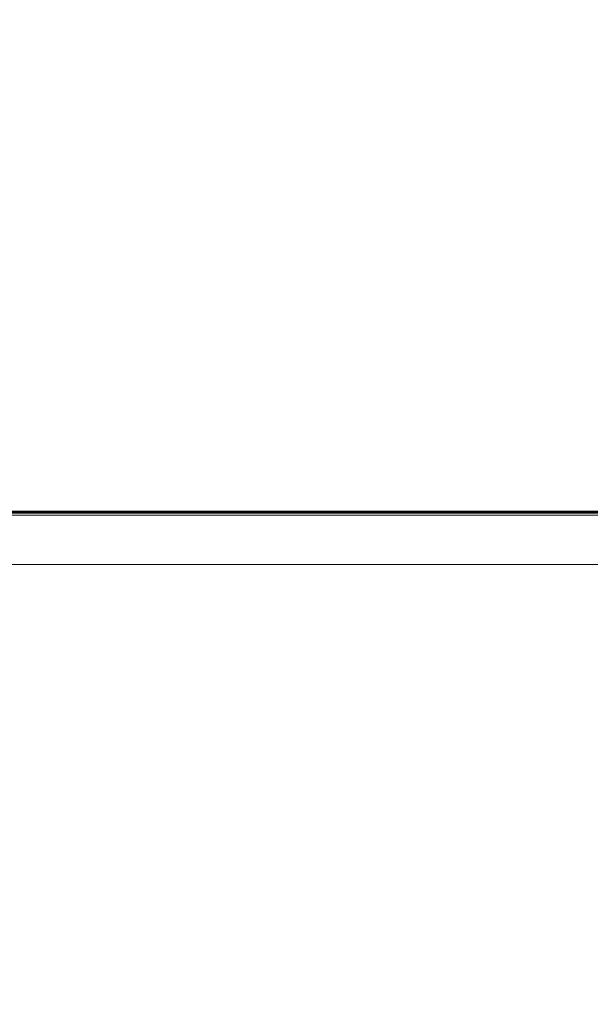
# Model space of a CAD drawing. Units: millimetres. Extents: x 2351 to 578302, y 2081 to 596964.
# Drawn here: x 5355 to 5470, y 5039 to 5238 of the extents above; entities that cross this region are included whole.
import ezdxf

# ---------------------------------------------------------------- set-up
doc = ezdxf.new("R2010")
doc.units = ezdxf.units.MM
doc.layers.add('Контур', color=7, linetype='Continuous', lineweight=15)
doc.layers.add('Подписи', color=7, linetype='Continuous', lineweight=15)

msp = doc.modelspace()

# ---------------------------------------------------------------- linework, layer by layer
at = {"layer": 'Контур'}
for p, q in [((5640.73, 5137.648), (4843.914, 5137.648)), ((4844.501, 5138.02), (5640.591, 5138.02)), ((4844.595, 5138.079), (5640.569, 5138.08)), ((4844.696, 5138.143), (5640.545, 5138.144)), ((4844.804, 5138.211), (5640.519, 5138.212)), ((4844.919, 5138.284), (5640.492, 5138.285)), ((4845.04, 5138.361), (5640.463, 5138.362)), ((4845.169, 5138.442), (5640.433, 5138.443)), ((5644.469, 5127.648), (4828.127, 5127.648))]:
    msp.add_line(p, q, dxfattribs=at)
for radius, end in [(716.75, 162.00149), (683.25, 161.98983)]:
    msp.add_arc((5102.223, 4817.524), radius, 270, end, dxfattribs=at)
at = {"layer": 'Подписи', "ltscale": 600}
msp.add_circle((5101.212, 4830.648), 2750, dxfattribs=at)

doc.saveas('drawing.dxf')
